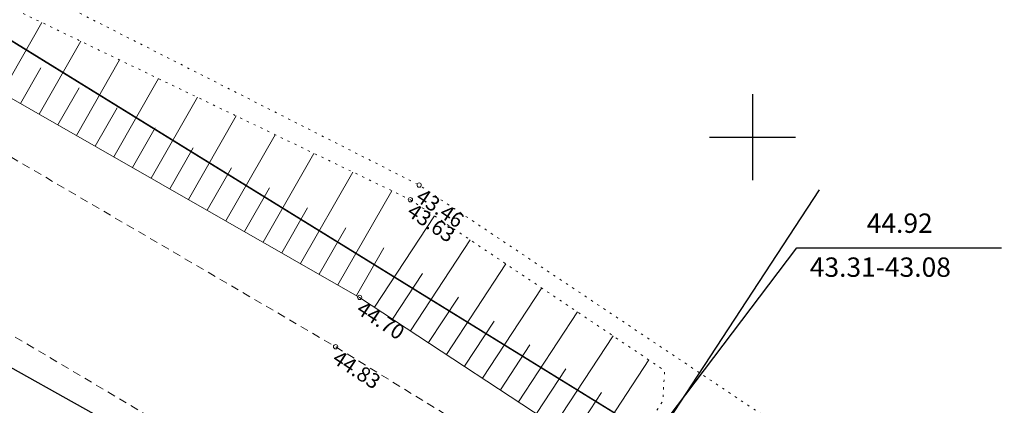
# Model space of a CAD drawing. Units: metres. Extents: x 0 to 7130560, y 0 to 16458871.
# Drawn here: x 546216 to 546262, y 6583488 to 6583505 of the extents above; entities that cross this region are included whole.
import ezdxf
from ezdxf.enums import TextEntityAlignment as Align

# ---------------------------------------------------------------- set-up
doc = ezdxf.new("R2010")
doc.units = ezdxf.units.M
doc.header["$LTSCALE"] = 0.5
doc.header["$MEASUREMENT"] = 0
for name, pattern in [('x_G13037_Vana Tartu mnt kergliiklustee$0$ASFBET', [2.5, 1.5, -1]), ('x_G13037_Vana Tartu mnt kergliiklustee$0$KATASTRIPIIR', [0.02, 0.01, 0.01]), ('x_G13037_Vana Tartu mnt kergliiklustee$0$KOLVIK', [1.25, 0.25, -1]), ('x_G13037_Vana Tartu mnt kergliiklustee$0$NOLVAALL', [1.2, 0.2, -1]), ('x_G13037_Vana Tartu mnt kergliiklustee$0$NOLVAKRIIPS', [0.2, 0.1, 0.1]), ('x_G13037_Vana Tartu mnt kergliiklustee$0$NOLVAPEAL', [0.2, 0.1, 0.1])]:
    doc.linetypes.add(name, pattern=pattern)
doc.layers.add('Pr_hatch_haljastus', color=61, linetype='Continuous', transparency=0.5)
for name, color, linetype in [('x_G13037_Vana Tartu mnt kergliiklustee$0$HALJASTUS', 3, 'Continuous'), ('x_G13037_Vana Tartu mnt kergliiklustee$0$korgus', 252, 'Continuous'), ('x_G13037_Vana Tartu mnt kergliiklustee$0$KPKAABEL', 1, 'Continuous'), ('x_G13037_Vana Tartu mnt kergliiklustee$0$PIIR', 32, 'Continuous'), ('x_G13037_Vana Tartu mnt kergliiklustee$0$reljeef', 3, 'Continuous'), ('x_G13037_Vana Tartu mnt kergliiklustee$0$SITRASS', 250, 'Continuous'), ('x_G13037_Vana Tartu mnt kergliiklustee$0$TEE', 7, 'Continuous'), ('x_G13037_Vana Tartu mnt kergliiklustee$0$truup', 6, 'Continuous'), ('x_G13037_Vana Tartu mnt kergliiklustee$0$vork', 7, 'Continuous')]:
    doc.layers.add(name, color=color, linetype=linetype)
doc.styles.add('x_G13037_Vana Tartu mnt kergliiklustee$0$ITALIC', font='italic.shx')
doc.styles.add('x_G13037_Vana Tartu mnt kergliiklustee$0$romans', font='romans.shx')
doc.linetypes.add('x_G13037_Vana Tartu mnt kergliiklustee$0$EP_KBL', pattern='A,8,-2,[138,mkm.shx,S=1,R=0,X=0,Y=0],1,[138,mkm.shx,S=1,R=0,X=0,Y=0],4,[138,mkm.shx,S=1,R=180,X=0,Y=0],1,[138,mkm.shx,S=1,R=180,X=0,Y=0],-2', length=18)
doc.linetypes.add('x_G13037_Vana Tartu mnt kergliiklustee$0$SI_KBL', pattern='A,8,-2,4,[132,mkm.shx,S=0.5,R=0,X=0,Y=0],4,-2', length=20)

# ---------------------------------------------------------------- blocks, each defined once
blk = doc.blocks.new('x_G13037_Vana Tartu mnt kergliiklustee$0$VKORIS')
at = {"color": 0, "linetype": 'Continuous'}
for p, q in [((0, 4), (0, -4)), ((-4, 0), (4, 0))]:
    blk.add_line(p, q, dxfattribs=at)
blk = doc.blocks.new('x_G13037_Vana Tartu mnt kergliiklustee')
at = {"layer": 'x_G13037_Vana Tartu mnt kergliiklustee$0$HALJASTUS', "linetype": 'x_G13037_Vana Tartu mnt kergliiklustee$0$KOLVIK', "lineweight": 0, "ltscale": 0.5, "flags": 128}
blk.add_lwpolyline([(545892.212, 6583713.654), (545885.772, 6583708.246), (545896.973, 6583699.018), (545914.644, 6583687.744), (545933.046, 6583672.869), (545954.97, 6583658.263), (545974.598, 6583646.097), (545993.531, 6583632.709), (546013.133, 6583620.116), (546032.541, 6583608.736), (546039.464, 6583606.719), (546047.922, 6583597.557), (546051.808, 6583594.351), (546070.783, 6583583.305), (546091.573, 6583571.909), (546110.975, 6583562.115), (546131.699, 6583552.109), (546151.149, 6583541.551), (546171.239, 6583530.978), (546191.573, 6583519.769), (546212.322, 6583509.004), (546234.498, 6583497.776), (546255.099, 6583483.986), (546274.39, 6583469.322), (546286.068, 6583461.455), (546289.961, 6583462.632), (546296.749, 6583467.577)], dxfattribs=at)
at = {"layer": 'x_G13037_Vana Tartu mnt kergliiklustee$0$korgus', "linetype": 'Continuous', "lineweight": 0, "ltscale": 0.5}
for centre in [(546234.498, 6583497.776), (546234.09, 6583497.097), (546231.731, 6583492.556), (546230.611, 6583490.259)]:
    blk.add_circle(centre, 0.1, dxfattribs=at)
at = {"layer": 'x_G13037_Vana Tartu mnt kergliiklustee$0$KPKAABEL', "linetype": 'x_G13037_Vana Tartu mnt kergliiklustee$0$EP_KBL', "ltscale": 2, "flags": 128}
blk.add_lwpolyline([(546105.13, 6583548.74), (546116.84, 6583542.2), (546123.85, 6583538.35), (546137.98, 6583530.85), (546151.19, 6583523.74), (546156.47, 6583520.89), (546164.51, 6583516.84), (546169.87, 6583514.16), (546176.12, 6583511.03), (546184.03, 6583506.7), (546194.55, 6583500.93), (546208.55, 6583493.18), (546219.75, 6583486.93), (546230.92, 6583479.95), (546239.47, 6583474.78), (546242.58, 6583472.96), (546247.85, 6583469.32), (546256.07, 6583463.63), (546267.56, 6583455.63), (546275.74, 6583449.87), (546283.91, 6583444.12), (546291.94, 6583438.16), (546308, 6583426.23), (546313.23, 6583422.34), (546320.53, 6583416.3), (546330.68, 6583407.9), (546334.63, 6583403.61), (546336.45, 6583400.88), (546337.87, 6583395.92), (546350.04, 6583385.89), (546356.89, 6583384.79), (546364.09, 6583378.07), (546367.73, 6583374.65), (546371.01, 6583370.87), (546377.52, 6583364.66), (546383.65, 6583358.82), (546385.82, 6583357.53), (546388.17, 6583355.84), (546392.58, 6583351.61)], dxfattribs=at)
at = {"layer": 'x_G13037_Vana Tartu mnt kergliiklustee$0$PIIR', "linetype": 'x_G13037_Vana Tartu mnt kergliiklustee$0$KATASTRIPIIR', "ltscale": 0.5, "flags": 128}
for points in [[(545286.81, 6584112.39), (545307.45, 6584095.3), (545342.89, 6584066.65), (545350.19, 6584060.71), (545399.54, 6584018.08), (545436.69, 6583987.47), (545474.84, 6583958.99), (545537.41, 6583915.22), (545592.15, 6583876.92), (545605.98, 6583868.03), (545684.18, 6583810.18), (545718.93, 6583787.19), (545847.9, 6583706.44), (545979.63, 6583618.27), (546016.86, 6583594.25), (546031.22, 6583585.94), (546083.16, 6583558.38), (546121.61, 6583537.33), (546134.32, 6583530.72), (546207.85, 6583491.62), (546229.84, 6583478.53), (546261.41, 6583458.68), (546311.14, 6583423.56), (546341.99, 6583399.2), (546348.82, 6583391.68), (546406.14, 6583337.05), (546465.19, 6583275.9), (546569.57, 6583155.09), (546613.46, 6583102.71), (546629.64, 6583090.21), (546670.53, 6583064.59), (546702.13, 6583051.56), (546731.04, 6583042.61), (546768.56, 6583032.44), (546814.25, 6583022.37), (546889.3, 6583006.12), (546918.28, 6582999.27), (546993.56, 6582980.46), (547036.14, 6582972.21), (547055.42, 6582968.59), (547060.41, 6582971.13), (547122.02, 6582961.9), (547152.11, 6582958.67), (547196.64, 6582953.98), (547206.95, 6582950.98), (547294.1, 6582901.21), (547352.82, 6582863.26), (547396.74, 6582834.48), (547436.75, 6582815.86), (547465.02, 6582801.73), (547589.53, 6582729.54), (547636.86, 6582701.83), (547713.94, 6582657.17), (547737.35, 6582641.92), (547760.94, 6582626.9), (547816.74, 6582587.77), (547878.94, 6582545.45), (547906.13, 6582528.63), (547945.92, 6582554.54), (547935.86, 6582569.47), (547919.64, 6582559.04), (547916.1, 6582557.1), (547906.65, 6582555.12), (547900.99, 6582555.15), (547892.16, 6582557.45), (547879.99, 6582564.19), (547861.82, 6582576.44), (547860.35, 6582574.7), (547811.38, 6582608.83), (547764.23, 6582643.2), (547731.14, 6582666.11), (547703.37, 6582683.75), (547674.34, 6582701.71), (547672.69, 6582713.06), (547650.59, 6582721.93), (547567.65, 6582768.08), (547572.52, 6582776.82), (547546.3, 6582791.1), (547541.31, 6582782.43), (547424.78, 6582849.59), (547359.45, 6582877.86), (547359.94, 6582878.94), (547302.31, 6582914.95), (547246.24, 6582946.97), (547213.24, 6582965.81), (547195.38, 6582971.01), (547095.93, 6582981.48), (547039.08, 6582989.6), (546953.5, 6583008.77), (546843.14, 6583036.66), (546839.32, 6583037.62), (546835.36, 6583038.46), (546758.71, 6583055.58), (546707.4, 6583070.31), (546685.83, 6583077.8), (546645.55, 6583100.97), (546606.62, 6583137), (546583.49, 6583161.19), (546573.66, 6583171.48), (546475.92, 6583284.91), (546375.98, 6583388.52), (546375.98, 6583388.52), (546379.66, 6583405.56), (546354.96, 6583406.48), (546340.89, 6583417.52), (546286.67, 6583458.5), (546262.41, 6583474.95), (546247.68, 6583484.66), (546215.04, 6583504.79), (546139.64, 6583545.26), (546023.39, 6583606.64), (545870.11, 6583708.44), (545794.99, 6583756.22), (545741.58, 6583788.32), (545673.47, 6583840.35), (545654.53, 6583866.91), (545625.33, 6583876.16), (545497.56, 6583967.22), (545380.24, 6584059.01), (545310.34, 6584118.04), (545307.29, 6584115.78), (545226.88, 6584188.8), (545212.86, 6584179.01), (545213.47, 6584170.7), (545217.62, 6584174.69), (545257.23, 6584138.18), (545270.35, 6584126.61), (545286.81, 6584112.39)], [(546247.68, 6583484.66), (546262.41, 6583474.95), (546286.67, 6583458.5), (546340.89, 6583417.52), (546354.96, 6583406.48), (546379.66, 6583405.56), (546480.63, 6583482.62), (546411.34, 6583555.3), (546340.06, 6583644.85), (546510.78, 6583780.74), (546589.81, 6583681.46), (546501.27, 6583625.04), (546533.99, 6583523.31), (546723.49, 6583667.94), (546579.87, 6583895.7), (546290.51, 6583665.37), (546139.64, 6583545.26), (546215.04, 6583504.79), (546247.68, 6583484.66)]]:
    blk.add_lwpolyline(points, dxfattribs=at)
at = {"layer": 'x_G13037_Vana Tartu mnt kergliiklustee$0$reljeef', "linetype": 'x_G13037_Vana Tartu mnt kergliiklustee$0$NOLVAKRIIPS', "lineweight": 0, "ltscale": 0.5}
for p, q in [((546215.089, 6583502.064), (546216.955, 6583505.331)), ((546216.825, 6583501.072), (546218.762, 6583504.463)), ((546218.562, 6583500.08), (546220.57, 6583503.594)), ((546215.957, 6583501.568), (546216.908, 6583503.232)), ((546220.298, 6583499.088), (546222.377, 6583502.726)), ((546217.694, 6583500.576), (546218.68, 6583502.302)), ((546222.035, 6583498.096), (546224.184, 6583501.857)), ((546219.43, 6583499.584), (546220.452, 6583501.372)), ((546223.771, 6583497.104), (546225.991, 6583500.989)), ((546221.167, 6583498.592), (546222.224, 6583500.442)), ((546225.508, 6583496.111), (546227.798, 6583500.12)), ((546222.903, 6583497.6), (546223.995, 6583499.511)), ((546227.245, 6583495.119), (546229.606, 6583499.252)), ((546224.64, 6583496.607), (546225.767, 6583498.581)), ((546228.981, 6583494.127), (546231.413, 6583498.383)), ((546226.376, 6583495.615), (546227.539, 6583497.651)), ((546230.718, 6583493.135), (546233.22, 6583497.515)), ((546228.113, 6583494.623), (546229.311, 6583496.72)), ((546232.427, 6583492.099), (546235.215, 6583496.341)), ((546229.849, 6583493.631), (546231.083, 6583495.79)), ((546234.099, 6583491), (546236.875, 6583495.225)), ((546231.586, 6583492.639), (546232.854, 6583494.857)), ((546235.77, 6583489.902), (546238.535, 6583494.11)), ((546233.263, 6583491.549), (546234.654, 6583493.666)), ((546237.442, 6583488.804), (546240.195, 6583492.994)), ((546234.934, 6583490.451), (546236.32, 6583492.559)), ((546239.113, 6583487.705), (546241.855, 6583491.878)), ((546236.606, 6583489.353), (546237.985, 6583491.452)), ((546240.785, 6583486.607), (546243.515, 6583490.763)), ((546238.277, 6583488.255), (546239.651, 6583490.345)), ((546242.456, 6583485.509), (546245.175, 6583489.647)), ((546239.949, 6583487.156), (546241.317, 6583489.238)), ((546241.62, 6583486.058), (546242.983, 6583488.131))]:
    blk.add_line(p, q, dxfattribs=at)
at = {"layer": 'x_G13037_Vana Tartu mnt kergliiklustee$0$reljeef', "linetype": 'x_G13037_Vana Tartu mnt kergliiklustee$0$NOLVAALL', "lineweight": 0, "ltscale": 0.5, "flags": 128}
blk.add_lwpolyline([(546244.439, 6583485.531), (546245.832, 6583487.748), (546245.91, 6583489.153), (546234.09, 6583497.097), (546211.711, 6583507.851), (546191.573, 6583519.769), (546171.239, 6583530.978), (546151.149, 6583541.551), (546131.699, 6583552.109), (546110.975, 6583562.115), (546091.573, 6583571.909), (546069.606, 6583581.125), (546050.777, 6583592.471), (546031.192, 6583606.625), (546012.313, 6583618.598), (545992.291, 6583630.747), (545972.88, 6583643.494), (545953.527, 6583656.29), (545931.377, 6583670.709), (545912.079, 6583684.185), (545894.485, 6583696.115), (545875.614, 6583708.347), (545873.024, 6583709.517)], dxfattribs=at)
at = {"layer": 'x_G13037_Vana Tartu mnt kergliiklustee$0$reljeef', "linetype": 'x_G13037_Vana Tartu mnt kergliiklustee$0$NOLVAPEAL', "lineweight": 0, "ltscale": 0.5, "flags": 128}
blk.add_lwpolyline([(545869.499, 6583705.718), (545891.731, 6583692.027), (545909.661, 6583680.306), (545928.907, 6583666.663), (545951.049, 6583652.643), (545969.137, 6583638.637), (545988.603, 6583625.598), (546008.574, 6583613.222), (546028.415, 6583601.451), (546049.097, 6583589.323), (546068.566, 6583579.141), (546089.637, 6583567.985), (546108.595, 6583557.861), (546128.979, 6583546.892), (546148.401, 6583536.297), (546168.358, 6583525.978), (546189.198, 6583514.619), (546210.225, 6583504.843), (546231.731, 6583492.556), (546242.535, 6583485.457), (546244.439, 6583485.531)], dxfattribs=at)
at = {"layer": 'x_G13037_Vana Tartu mnt kergliiklustee$0$SITRASS', "linetype": 'x_G13037_Vana Tartu mnt kergliiklustee$0$SI_KBL', "ltscale": 0.5, "flags": 128}
blk.add_lwpolyline([(546236.644, 6583472.619), (546237.309, 6583473.853), (546244.949, 6583485.073), (546253.117, 6583497.552)], dxfattribs=at)
at = {"layer": 'x_G13037_Vana Tartu mnt kergliiklustee$0$TEE', "linetype": 'x_G13037_Vana Tartu mnt kergliiklustee$0$ASFBET', "lineweight": 0, "ltscale": 0.5, "flags": 128}
for points in [[(545836.321, 6583726.267), (545852.763, 6583715.563), (545872.109, 6583702.911), (545890.442, 6583690.244), (545908.154, 6583677.916), (545928.041, 6583665.173), (545949.741, 6583650.743), (545968.811, 6583638.108), (545988.216, 6583625.082), (546008.173, 6583612.214), (546027.813, 6583600.461), (546048.585, 6583588.668), (546068.025, 6583578.347), (546089.145, 6583567.089), (546108.079, 6583556.829), (546128.344, 6583545.747), (546147.818, 6583535.32), (546167.874, 6583524.932), (546188.867, 6583513.801), (546209.074, 6583502.844), (546230.611, 6583490.259), (546251.106, 6583477.638), (546271.014, 6583464.213), (546285.069, 6583455.433), (546289.218, 6583457.224), (546292.886, 6583461.029), (546298.256, 6583466.115)], [(546080.428, 6583563.718), (546085.654, 6583560.931), (546104.521, 6583550.352), (546124.791, 6583539.318), (546144.604, 6583528.753), (546164.491, 6583518.479), (546185.734, 6583507.349), (546205.833, 6583496.563), (546226.853, 6583484.112), (546246.739, 6583471.041), (546266.739, 6583457.66), (546289.05, 6583441.646), (546307.125, 6583428.569), (546324.833, 6583414.433), (546332.776, 6583407.784), (546336.617, 6583403.484), (546338.118, 6583399.192), (546338.48, 6583395.933), (546338.141, 6583390.249), (546336.597, 6583386.74), (546333.023, 6583381.294)]]:
    blk.add_lwpolyline(points, dxfattribs=at)
at = {"layer": 'x_G13037_Vana Tartu mnt kergliiklustee$0$truup', "linetype": 'Continuous', "ltscale": 0.5, "flags": 128}
blk.add_lwpolyline([(546244.775, 6583485.238), (546252.066, 6583494.851), (546261.584, 6583494.851)], dxfattribs=at)
at = {"layer": 'x_G13037_Vana Tartu mnt kergliiklustee$0$vork', "lineweight": 0, "ltscale": 0.5, "xscale": 0.5, "yscale": 0.5, "zscale": 0.5}
blk.add_blockref('x_G13037_Vana Tartu mnt kergliiklustee$0$VKORIS', (546250, 6583500), dxfattribs=at)
at = {"layer": 'x_G13037_Vana Tartu mnt kergliiklustee$0$vork', "ltscale": 0.5, "xscale": 0.5, "yscale": 0.5, "zscale": 0.5}
blk.add_blockref('x_G13037_Vana Tartu mnt kergliiklustee$0$VKORIS', (546250, 6583500), dxfattribs=at)
at = {"layer": 'x_G13037_Vana Tartu mnt kergliiklustee$0$korgus', "linetype": 'Continuous', "lineweight": 0, "ltscale": 0.5, "style": 'x_G13037_Vana Tartu mnt kergliiklustee$0$ITALIC'}
for s, rotation, p in [(' 43.46', 326.0957, (546234.498, 6583497.776)), (' 43.63', 326.0957, (546234.09, 6583497.097)), (' 44.70', 326.6832, (546231.731, 6583492.556)), (' 44.83', 326.6832, (546230.611, 6583490.259))]:
    blk.add_text(s, height=0.7, rotation=rotation, dxfattribs=at).set_placement(p, align=Align.TOP_LEFT)
at = {"layer": 'x_G13037_Vana Tartu mnt kergliiklustee$0$truup', "linetype": 'Continuous', "ltscale": 0.5, "style": 'x_G13037_Vana Tartu mnt kergliiklustee$0$romans'}
for s, p in [('44.92', (546255.312, 6583495.555)), (' 43.31-43.08', (546252.39, 6583493.511))]:
    blk.add_text(s, height=0.9, dxfattribs=at).set_placement(p)

msp = doc.modelspace()

# ---------------------------------------------------------------- linework, layer by layer
at = {"layer": 'x_G13037_Vana Tartu mnt kergliiklustee$0$KPKAABEL', "linetype": 'x_G13037_Vana Tartu mnt kergliiklustee$0$EP_KBL', "ltscale": 2}
msp.add_lwpolyline([(546105.13, 6583548.74), (546116.84, 6583542.2), (546123.85, 6583538.35), (546137.98, 6583530.85), (546151.19, 6583523.74), (546156.47, 6583520.89), (546164.51, 6583516.84), (546169.87, 6583514.16), (546176.12, 6583511.03), (546184.03, 6583506.7), (546194.55, 6583500.93), (546208.55, 6583493.18), (546219.75, 6583486.93), (546230.92, 6583479.95), (546239.47, 6583474.78), (546242.58, 6583472.96), (546247.85, 6583469.32), (546256.07, 6583463.63), (546267.56, 6583455.63), (546275.74, 6583449.87), (546283.91, 6583444.12), (546291.94, 6583438.16), (546308, 6583426.23)], dxfattribs=at)
at = {"layer": 'x_G13037_Vana Tartu mnt kergliiklustee$0$SITRASS', "linetype": 'x_G13037_Vana Tartu mnt kergliiklustee$0$SI_KBL', "ltscale": 0.5}
msp.add_lwpolyline([(546236.644, 6583472.619), (546237.309, 6583473.853), (546244.949, 6583485.073), (546253.117, 6583497.552)], dxfattribs=at)
at = {"layer": 'x_G13037_Vana Tartu mnt kergliiklustee$0$truup', "linetype": 'Continuous', "ltscale": 0.5}
msp.add_lwpolyline([(546244.775, 6583485.238), (546252.066, 6583494.851), (546261.584, 6583494.851)], dxfattribs=at)
at = {"layer": 'x_G13037_Vana Tartu mnt kergliiklustee$0$vork', "color": 0, "linetype": 'Continuous'}
for p, q in [((546250, 6583502), (546250, 6583498)), ((546250, 6583502), (546250, 6583498)), ((546248, 6583500), (546252, 6583500)), ((546248, 6583500), (546252, 6583500))]:
    msp.add_line(p, q, dxfattribs=at)

# ---------------------------------------------------------------- block references
at = {"layer": 'Pr_hatch_haljastus', "transparency": 33554559}
msp.add_blockref('x_G13037_Vana Tartu mnt kergliiklustee', (0, 0), dxfattribs=at)

# ---------------------------------------------------------------- texts
at = {"layer": 'x_G13037_Vana Tartu mnt kergliiklustee$0$truup', "linetype": 'Continuous', "ltscale": 0.5, "style": 'x_G13037_Vana Tartu mnt kergliiklustee$0$romans'}
for s, p in [('44.92', (546255.312, 6583495.555)), (' 43.31-43.08', (546252.39, 6583493.511))]:
    msp.add_text(s, height=0.9, dxfattribs=at).set_placement(p)

doc.saveas('drawing.dxf')
